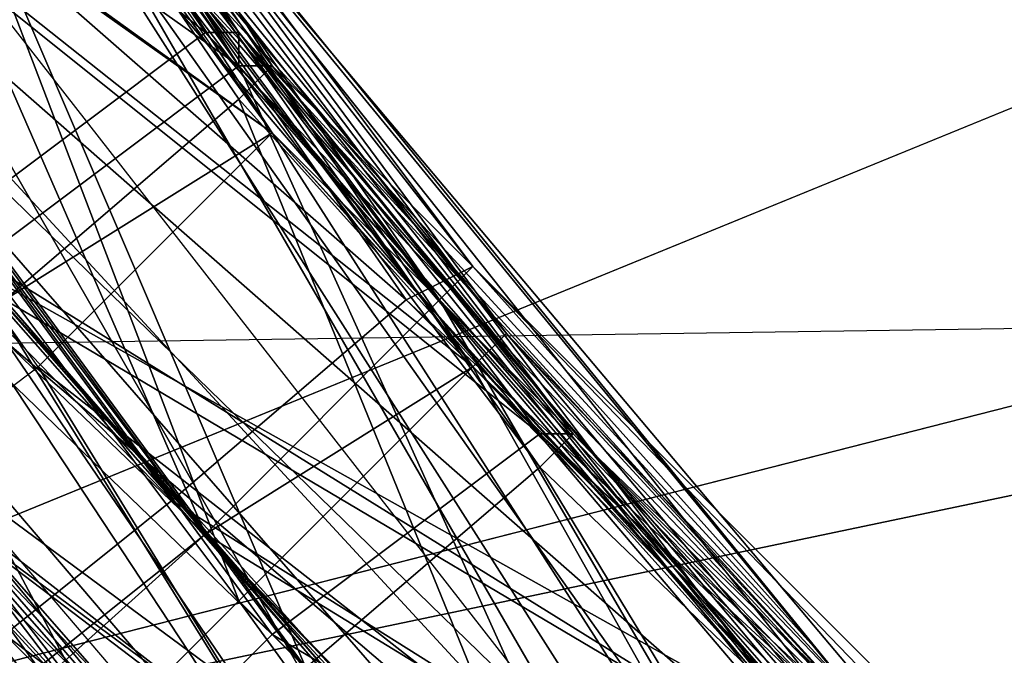
# Model space of a CAD drawing. Units: millimetres. Extents: x 186 to 3445, y -1582 to 1508.
# Drawn here: x 1492 to 1502, y -66 to -60 of the extents above; entities that cross this region are included whole.
import ezdxf

# ---------------------------------------------------------------- set-up
doc = ezdxf.new("R2010")
doc.units = ezdxf.units.MM
doc.layers.add('008', color=250, linetype='Continuous', lineweight=25)
doc.layers.add('CWRo 299.008', color=250, linetype='Continuous')
doc.styles.get("Standard").update_dxf_attribs({"font": 'ariali.ttf', "height": 150})
doc.dimstyles.new('Стиль 150', dxfattribs={"dimtxt": 150, "dimasz": 150, "dimexe": 50, "dimexo": 0, "dimgap": 50, "dimtad": 1, "dimdec": 0, "dimdsep": 32, "dimtxsty": 'Standard', "dimcen": 150, "dimclrd": 256, "dimclre": 256, "dimadec": 0, "dimazin": 0, "dimtfac": 1, "dimtdec": 0, "dimtmove": 0, "dimatfit": 3, "dimfxl": 0, "dimlwd": -1, "dimarcsym": 0})

# ---------------------------------------------------------------- blocks, each defined once
blk = doc.blocks.new('*D9')
at = {"layer": '008', "lineweight": -2}
for p, q in [((185.6687, -7.7592), (185.6687, -1582.2639)), ((2931.7048, -7.7592), (2931.7048, -1582.2639))]:
    blk.add_line(p, q, dxfattribs=at)
at = {"layer": '008'}
blk.add_line((335.6687, -1532.2639), (2781.7048, -1532.2639), dxfattribs=at)
for points in [[(335.6687, -1507.2639), (335.6687, -1557.2639), (185.6687, -1532.2639)], [(2781.7048, -1507.2639), (2781.7048, -1557.2639), (2931.7048, -1532.2639)]]:
    blk.add_solid(points, dxfattribs=at)
at = {"layer": 'Defpoints', "color": 0}
for p in [(185.6687, -7.7592), (2931.7048, -7.7592), (2931.7048, -1532.2639)]:
    blk.add_point(p, dxfattribs=at)
at = {"layer": '008', "color": 0, "insert": (1548.8119, -1405.6268), "char_height": 150, "width": 616.939747, "attachment_point": 5}
blk.add_mtext('2748', dxfattribs=at)
blk = doc.blocks.new('*D10')
at = {"layer": '008', "lineweight": -2}
for p, q in [((1336.0326, 1186.6748), (3445.489, 1186.6748)), ((1336.0144, -1213.081), (3445.489, -1213.081))]:
    blk.add_line(p, q, dxfattribs=at)
at = {"layer": '008'}
blk.add_line((3395.489, -1063.081), (3395.489, 1036.6748), dxfattribs=at)
for points in [[(3370.489, 1036.6748), (3420.489, 1036.6748), (3395.489, 1186.6748)], [(3370.489, -1063.081), (3420.489, -1063.081), (3395.489, -1213.081)]]:
    blk.add_solid(points, dxfattribs=at)
at = {"layer": 'Defpoints', "color": 0}
for p in [(1336.0326, 1186.6748), (3395.489, 1186.6748), (1336.0144, -1213.081)]:
    blk.add_point(p, dxfattribs=at)
at = {"layer": '008', "color": 0, "insert": (3268.9031, -13.2031), "char_height": 150, "attachment_point": 5, "rotation": 90}
blk.add_mtext('2401', dxfattribs=at)
blk = doc.blocks.new('*D11')
at = {"layer": '008', "lineweight": -2}
for p, q in [((1931.7048, -13.2031), (1931.7048, -621.1627)), ((1185.1336, -14.5593), (1185.1336, -621.1627))]:
    blk.add_line(p, q, dxfattribs=at)
at = {"layer": '008'}
blk.add_line((1335.1336, -571.1627), (1781.7048, -571.1627), dxfattribs=at)
for points in [[(1335.1336, -546.1627), (1335.1336, -596.1627), (1185.1336, -571.1627)], [(1781.7048, -546.1627), (1781.7048, -596.1627), (1931.7048, -571.1627)]]:
    blk.add_solid(points, dxfattribs=at)
at = {"layer": 'Defpoints', "color": 0}
for p in [(1931.7048, -13.2031), (1185.1336, -14.5593), (1931.7048, -571.1627)]:
    blk.add_point(p, dxfattribs=at)
at = {"layer": '008', "color": 0, "insert": (1558.4192, -444.5767), "char_height": 150, "attachment_point": 5}
blk.add_mtext('750', dxfattribs=at)

msp = doc.modelspace()

# ---------------------------------------------------------------- linework, layer by layer
at = {"layer": 'CWRo 299.008', "color": 18, "lineweight": 25}
for points in [[(1483.5117, -68.1839), (1545.7955, 46.6812), (1608.3923, -17.1675)], [(1619.6598, -33.4427), (1483.5117, -68.1839), (1608.3923, -17.1675)], [(1625.6065, -38.4505), (1619.6598, -33.4427), (1626.2324, -29.9999), (1625.6065, -38.4505), (1483.5117, -68.1839), (1619.6598, -33.4427)], [(1625.6065, -38.4505), (1680.0657, -68.1839), (1483.5117, -68.1839)], [(1494.7791, -60.9853), (1489.7714, -53.7867), (1490.0844, -53.7867), (1482.8857, -39.0764), (1485.7026, -46.588), (1490.0844, -53.7867)], [(1491.0233, -55.0386), (1500.7258, -67.871), (1490.7103, -55.3516), (1491.0233, -55.0386), (1490.7103, -55.3516), (1483.5117, -40.9543)], [(1487.2675, -55.6646), (1494.7791, -60.9853), (1492.5883, -63.1762), (1487.2675, -55.6646), (1491.3363, -64.1151), (1478.191, -41.2673)], [(1487.8935, -56.6035), (1500.7258, -67.871), (1490.0844, -55.3516), (1480.3819, -41.8933)], [(1486.0156, -53.7867), (1478.504, -42.5192), (1484.4507, -54.7256), (1486.0156, -53.7867), (1484.4507, -54.7256), (1493.8402, -64.4281)], [(1489.4584, -56.2905), (1497.909, -71.0008), (1486.9545, -58.1684), (1489.4584, -56.2905), (1486.9545, -58.1684), (1480.3819, -42.5192)], [(1488.8324, -52.2218), (1484.4507, -43.1452), (1489.1454, -51.9088), (1488.8324, -52.2218), (1489.1454, -51.9088), (1494.4662, -60.3593)], [(1491.9623, -56.9165), (1484.4507, -43.1452), (1492.2753, -56.6035), (1491.9623, -56.9165), (1492.2753, -56.6035), (1501.9778, -68.8099)], [(1497.283, -70.6878), (1484.4507, -58.7944), (1486.3286, -57.8555), (1476.3131, -43.4582), (1484.4507, -58.7944), (1486.3286, -57.8555)], [(1501.3518, -74.7566), (1490.3974, -66.932), (1492.2753, -65.6801), (1474.1222, -44.0842), (1490.3974, -66.932), (1492.2753, -65.6801)], [(1489.4584, -58.7944), (1487.8935, -60.0464), (1481.6338, -44.7101), (1489.4584, -58.7944), (1498.8479, -72.5657), (1487.8935, -60.0464)], [(1490.3974, -55.0386), (1485.3896, -44.7101), (1490.7103, -54.7256), (1490.3974, -55.0386), (1490.7103, -54.7256), (1497.283, -64.1151)], [(1490.3974, -54.7256), (1485.3896, -45.3361), (1490.7103, -54.4126), (1490.3974, -54.7256), (1490.7103, -54.4126), (1496.657, -63.1762)], [(1487.5805, -59.4204), (1477.565, -45.9621), (1485.7026, -60.6723), (1487.5805, -59.4204), (1485.7026, -60.6723), (1498.222, -72.2527)], [(1486.0156, -46.2751), (1494.7791, -60.3593), (1489.7714, -53.7867)], [(1494.7791, -60.3593), (1486.0156, -46.2751), (1489.7714, -53.7867)], [(1487.8935, -56.2905), (1480.3819, -46.901), (1486.0156, -57.2295), (1487.8935, -56.2905), (1486.0156, -57.2295), (1494.7791, -65.6801)], [(1491.6493, -61.9243), (1494.1532, -60.0464), (1486.0156, -53.4737), (1488.5195, -51.9088), (1494.1532, -60.0464), (1501.0388, -67.245), (1500.7258, -67.558), (1494.1532, -60.0464)], [(1494.1532, -60.0464), (1488.5195, -51.9088), (1486.0156, -53.4737)], [(1494.1532, -60.0464), (1494.4662, -60.0464), (1488.5195, -51.9088)], [(1494.4662, -60.0464), (1489.1454, -51.9088), (1488.5195, -51.9088)], [(1494.4662, -60.3593), (1489.1454, -51.9088), (1494.4662, -60.0464)], [(1494.4662, -60.3593), (1489.1454, -51.9088), (1494.4662, -60.0464), (1494.4662, -60.3593), (1494.4662, -60.0464), (1501.0388, -67.871)], [(1488.8324, -52.2218), (1486.0156, -53.7867), (1496.0311, -62.5502)], [(1496.0311, -62.5502), (1496.657, -62.2372), (1488.8324, -52.2218)], [(1494.4662, -60.3593), (1491.9623, -62.2372), (1488.8324, -52.2218)], [(1488.8324, -52.2218), (1496.657, -62.2372), (1489.1454, -52.2218)], [(1488.8324, -52.5347), (1489.1454, -52.2218), (1496.3441, -62.5502)], [(1489.1454, -52.2218), (1496.657, -62.2372), (1496.3441, -62.5502)], [(1488.8324, -52.5347), (1494.1532, -64.7411), (1486.3286, -54.0997)], [(1496.3441, -62.5502), (1494.1532, -64.7411), (1488.8324, -52.5347)], [(1491.6493, -61.9243), (1494.1532, -60.0464), (1486.0156, -53.4737)], [(1496.0311, -62.5502), (1486.0156, -53.7867), (1493.8402, -64.4281)], [(1494.4662, -60.3593), (1494.7791, -60.3593), (1489.7714, -53.7867), (1486.9545, -55.0386)], [(1489.7714, -53.7867), (1486.9545, -55.3516), (1494.7791, -60.9853)], [(1489.7714, -53.7867), (1486.9545, -55.0386), (1494.4662, -60.3593)], [(1489.7714, -54.0997), (1494.7791, -60.9853), (1487.2675, -55.6646), (1489.7714, -54.0997), (1490.0844, -53.7867), (1494.7791, -60.9853)], [(1489.7714, -53.7867), (1494.7791, -60.3593), (1494.4662, -60.6723)], [(1494.4662, -60.6723), (1492.2753, -62.5502), (1489.7714, -53.7867)], [(1494.4662, -60.3593), (1494.7791, -60.3593), (1489.7714, -53.7867)], [(1490.0844, -53.7867), (1501.0388, -67.245), (1494.7791, -60.9853)], [(1494.7791, -60.9853), (1501.0388, -67.245), (1490.0844, -53.7867)], [(1920.7504, -56.6035), (1224.361, -66.932), (1219.9792, -54.0997), (1199.6352, -66.306), (1224.361, -66.932), (1219.9792, -54.0997)], [(1494.1532, -64.7411), (1491.0233, -67.558), (1486.3286, -54.0997)], [(1496.657, -63.1762), (1496.97, -62.8632), (1490.0844, -54.4126), (1496.657, -63.1762), (1490.0844, -54.4126), (1487.5805, -55.9776)], [(1496.657, -63.1762), (1496.97, -62.8632), (1490.0844, -54.4126)], [(1496.97, -62.8632), (1490.7103, -54.4126), (1490.0844, -54.4126)], [(1496.657, -63.1762), (1496.97, -62.8632), (1504.1687, -70.6878), (1496.657, -63.1762), (1490.7103, -54.4126), (1496.97, -62.8632)], [(1493.8402, -64.4281), (1484.4507, -54.7256), (1492.2753, -65.6801)], [(1493.8402, -64.4281), (1484.4507, -54.7256), (1492.2753, -65.6801), (1493.8402, -64.4281), (1492.2753, -65.6801), (1502.6037, -73.5047)], [(1497.283, -63.8022), (1490.3974, -54.7256), (1487.8935, -56.2905), (1497.283, -63.8022), (1497.596, -63.8022), (1490.3974, -54.7256)], [(1490.3974, -54.7256), (1494.4662, -65.3671), (1487.8935, -56.6035)], [(1497.596, -63.8022), (1490.7103, -54.7256), (1490.3974, -54.7256)], [(1496.657, -63.1762), (1494.4662, -65.3671), (1490.3974, -54.7256)], [(1497.283, -64.1151), (1490.7103, -54.7256), (1497.596, -63.8022)], [(1497.283, -64.1151), (1490.7103, -54.7256), (1497.596, -63.8022), (1497.283, -64.1151), (1497.596, -63.8022), (1505.4206, -71.9397)], [(1494.4662, -60.3593), (1486.9545, -55.0386), (1491.9623, -62.2372)], [(1490.3974, -55.0386), (1495.0921, -65.993), (1488.2065, -56.6035)], [(1490.0844, -55.3516), (1500.7258, -67.871), (1501.0388, -67.245), (1490.0844, -55.3516), (1501.0388, -67.245), (1491.0233, -55.0386)], [(1497.283, -64.1151), (1495.0921, -65.993), (1490.3974, -55.0386)], [(1491.0233, -55.0386), (1500.7258, -67.871), (1490.7103, -55.3516)], [(1501.0388, -67.245), (1500.7258, -67.871), (1491.0233, -55.0386)], [(1494.7791, -60.9853), (1486.9545, -55.3516), (1492.2753, -62.5502)], [(1500.7258, -67.871), (1499.4739, -69.1229), (1490.7103, -55.3516), (1500.7258, -67.871), (1487.5805, -81.3293), (1499.4739, -69.1229)], [(1487.8935, -56.6035), (1500.7258, -67.871), (1490.0844, -55.3516)], [(1490.7103, -55.3516), (1489.4584, -56.2905), (1499.4739, -69.1229), (1488.8324, -80.0773), (1497.909, -71.0008), (1499.4739, -69.1229)], [(1490.0844, -55.3516), (1500.7258, -67.871), (1501.0388, -67.245)], [(1487.2675, -55.6646), (1491.3363, -64.1151), (1492.5883, -63.1762), (1497.596, -71.3138), (1491.3363, -64.1151), (1492.5883, -63.1762)], [(1487.5805, -55.9776), (1486.0156, -56.9165), (1494.1532, -64.7411)], [(1494.1532, -64.7411), (1496.657, -63.1762), (1487.5805, -55.9776)], [(1489.4584, -56.2905), (1497.909, -71.0008), (1486.9545, -58.1684)], [(1494.7791, -65.6801), (1497.283, -63.8022), (1487.8935, -56.2905)], [(1489.4584, -56.2905), (1499.4739, -69.1229), (1497.909, -71.0008)], [(1920.7504, -56.6035), (1224.361, -66.932), (1893.2078, -66.932)], [(1487.8935, -56.6035), (1486.3286, -57.8555), (1499.1609, -68.8099)], [(1487.8935, -56.6035), (1493.2142, -66.619), (1486.3286, -57.5425)], [(1499.1609, -68.8099), (1500.7258, -67.871), (1487.8935, -56.6035)], [(1494.4662, -65.3671), (1501.0388, -74.4436), (1493.2142, -66.619), (1494.4662, -65.3671), (1493.2142, -66.619), (1487.8935, -56.6035)], [(1495.0921, -65.993), (1492.2753, -68.8099), (1488.2065, -56.6035)], [(1492.2753, -56.6035), (1491.6493, -56.9165), (1502.2908, -68.4969)], [(1501.9778, -68.8099), (1492.2753, -56.6035), (1502.2908, -68.4969)], [(1501.9778, -68.8099), (1492.2753, -56.6035), (1502.2908, -68.4969), (1501.9778, -68.8099), (1502.2908, -68.4969), (1514.1841, -78.5124)], [(1519.8179, -85.0851), (1521.3828, -82.5812), (1512.3062, -77.2605), (1510.4283, -79.4514), (1512.3062, -77.2605), (1501.6648, -72.8787), (1492.5883, -65.993), (1486.0156, -56.9165), (1491.0233, -67.558), (1489.1454, -69.1229), (1507.9245, -82.8942), (1500.4129, -74.1306), (1509.1764, -81.0163), (1500.4129, -74.1306), (1510.4283, -79.4514), (1509.1764, -81.0163)], [(1494.1532, -64.7411), (1486.0156, -56.9165), (1492.5883, -65.993)], [(1492.5883, -65.993), (1486.0156, -56.9165), (1491.0233, -67.558)], [(1494.1532, -64.7411), (1486.0156, -56.9165), (1492.5883, -65.993), (1494.1532, -64.7411), (1492.5883, -65.993), (1501.6648, -72.8787)], [(1491.6493, -56.9165), (1489.1454, -58.4814), (1500.7258, -69.7489)], [(1489.4584, -58.7944), (1500.0999, -71.0008), (1491.9623, -56.9165), (1500.0999, -71.0008), (1501.9778, -68.8099), (1512.9322, -81.0163), (1500.0999, -71.0008), (1498.8479, -72.5657)], [(1491.9623, -56.9165), (1500.0999, -71.0008), (1489.4584, -58.7944)], [(1501.9778, -68.8099), (1491.6493, -56.9165), (1500.7258, -69.7489)], [(1502.2908, -68.4969), (1501.9778, -68.8099), (1514.1841, -78.5124), (1502.2908, -68.4969), (1491.6493, -56.9165), (1501.9778, -68.8099)], [(1501.9778, -68.8099), (1500.0999, -71.0008), (1491.9623, -56.9165)], [(1494.7791, -65.6801), (1486.0156, -57.2295), (1493.5272, -66.932)], [(1493.5272, -66.932), (1486.0156, -57.2295), (1491.6493, -68.4969)], [(1494.7791, -65.6801), (1486.0156, -57.2295), (1493.5272, -66.932), (1494.7791, -65.6801), (1493.5272, -66.932), (1503.2297, -74.1306)], [(1493.2142, -66.619), (1491.3363, -67.871), (1486.3286, -57.5425)], [(1499.1609, -68.8099), (1486.3286, -57.8555), (1497.283, -70.6878)], [(1497.909, -71.0008), (1495.4051, -73.5047), (1486.9545, -58.1684), (1497.909, -71.0008), (1490.7103, -78.1994), (1495.4051, -73.5047)], [(1489.1454, -58.4814), (1487.5805, -59.4204), (1498.222, -72.2527)], [(1500.7258, -69.7489), (1489.1454, -58.4814), (1498.222, -72.2527)], [(1500.0999, -71.0008), (1498.8479, -72.5657), (1489.4584, -58.7944)], [(1487.8935, -60.0464), (1498.8479, -72.5657), (1497.283, -74.1306)], [(1500.7258, -67.558), (1494.1532, -60.0464), (1491.6493, -61.9243), (1500.7258, -67.558), (1501.0388, -67.245), (1494.1532, -60.0464)], [(1501.0388, -67.245), (1494.4662, -60.0464), (1494.1532, -60.0464)], [(1501.0388, -67.871), (1501.0388, -67.245), (1508.5504, -74.4436), (1501.0388, -67.871), (1494.4662, -60.0464), (1501.0388, -67.245)], [(1494.4662, -60.3593), (1491.9623, -62.2372), (1499.7869, -66.619)], [(1494.4662, -60.3593), (1491.9623, -62.2372), (1498.8479, -70.0618), (1497.596, -71.3138), (1491.9623, -62.2372), (1498.8479, -70.0618)], [(1500.0999, -66.932), (1497.909, -69.1229), (1494.4662, -60.6723), (1494.7791, -60.3593)], [(1501.0388, -67.871), (1498.8479, -70.0618), (1494.4662, -60.3593)], [(1499.7869, -66.619), (1506.3595, -71.9397), (1494.7791, -60.3593), (1499.7869, -66.619), (1494.7791, -60.3593), (1494.4662, -60.3593)], [(1494.4662, -60.6723), (1494.7791, -60.3593), (1500.0999, -66.932)], [(1500.0999, -66.932), (1494.7791, -60.3593), (1506.3595, -71.9397)], [(1499.7869, -66.619), (1506.3595, -71.9397), (1494.7791, -60.3593)], [(1500.0999, -66.932), (1494.7791, -60.3593), (1506.3595, -71.9397), (1500.0999, -66.932), (1506.3595, -71.9397), (1506.0466, -72.5657)], [(1494.4662, -60.6723), (1497.909, -69.1229), (1492.2753, -62.5502)], [(1500.0999, -66.932), (1497.909, -69.1229), (1494.4662, -60.6723)], [(1500.7258, -67.558), (1501.0388, -67.245), (1494.7791, -60.9853), (1492.2753, -62.5502)], [(1494.7791, -60.9853), (1492.2753, -62.5502), (1500.7258, -67.558)], [(1494.7791, -60.9853), (1501.0388, -67.871), (1499.7869, -68.8099), (1494.7791, -60.9853), (1499.7869, -68.8099), (1492.5883, -63.1762)], [(1494.7791, -60.9853), (1501.0388, -67.871), (1499.7869, -68.8099)], [(1500.7258, -67.558), (1501.0388, -67.245), (1494.7791, -60.9853)], [(1494.7791, -60.9853), (1501.0388, -67.245), (1501.0388, -67.871)], [(1491.6493, -61.9243), (1490.0844, -63.1762), (1498.5349, -69.7489)], [(1498.5349, -69.7489), (1500.7258, -67.558), (1491.6493, -61.9243)], [(1491.9623, -62.2372), (1490.3974, -63.1762), (1497.596, -68.4969), (1499.7869, -66.619)], [(1491.9623, -62.2372), (1490.3974, -63.1762), (1497.596, -68.4969)], [(1491.9623, -62.2372), (1497.596, -71.3138), (1490.7103, -63.4892)], [(1497.596, -68.4969), (1499.7869, -66.619), (1491.9623, -62.2372)], [(1496.0311, -62.5502), (1505.1076, -71.0008), (1496.657, -62.2372)], [(1496.3441, -62.5502), (1496.657, -62.2372), (1504.7946, -71.3138)], [(1496.657, -62.2372), (1505.1076, -71.0008), (1504.7946, -71.3138)], [(1492.2753, -62.5502), (1490.7103, -63.8022), (1498.5349, -69.7489)], [(1497.909, -69.1229), (1490.7103, -63.8022), (1492.2753, -62.5502)], [(1500.7258, -67.558), (1492.2753, -62.5502), (1498.5349, -69.7489)], [(1496.0311, -62.5502), (1493.8402, -64.4281), (1504.7946, -71.3138)], [(1496.3441, -62.5502), (1502.9167, -73.8176), (1494.1532, -64.7411)], [(1504.7946, -71.3138), (1505.1076, -71.0008), (1496.0311, -62.5502)], [(1504.7946, -71.3138), (1502.9167, -73.8176), (1496.3441, -62.5502)], [(1512.3062, -77.2605), (1504.1687, -70.3748), (1496.97, -62.8632), (1496.657, -63.1762), (1502.2908, -73.1917), (1504.1687, -70.6878), (1510.7413, -79.7643)], [(1504.1687, -70.3748), (1496.97, -62.8632), (1496.657, -63.1762)], [(1504.1687, -70.6878), (1496.97, -62.8632), (1504.1687, -70.3748)], [(1504.1687, -70.6878), (1496.97, -62.8632), (1504.1687, -70.3748), (1504.1687, -70.6878), (1504.1687, -70.3748), (1512.3062, -77.2605)], [(1502.6037, -76.0085), (1490.3974, -63.1762), (1488.5195, -64.7411)], [(1498.5349, -69.7489), (1490.0844, -63.1762), (1497.283, -71.0008)], [(1497.283, -71.0008), (1490.0844, -63.1762), (1495.4051, -72.5657)], [(1498.5349, -69.7489), (1490.0844, -63.1762), (1497.283, -71.0008), (1498.5349, -69.7489), (1497.283, -71.0008), (1506.3595, -76.6345)], [(1497.596, -68.4969), (1490.3974, -63.1762), (1502.6037, -76.0085)], [(1492.5883, -63.1762), (1499.7869, -68.8099), (1497.596, -71.3138)], [(1503.8557, -70.6878), (1496.657, -63.1762), (1494.1532, -64.7411)], [(1496.657, -63.1762), (1502.2908, -73.1917), (1494.4662, -65.3671)], [(1504.1687, -70.6878), (1502.2908, -73.1917), (1496.657, -63.1762)], [(1503.8557, -70.6878), (1504.1687, -70.3748), (1496.657, -63.1762)], [(1497.596, -71.3138), (1496.0311, -72.8787), (1490.7103, -63.4892)], [(1498.5349, -69.7489), (1490.7103, -63.8022), (1497.283, -71.0008)], [(1497.909, -69.1229), (1490.7103, -63.8022), (1503.2297, -76.3215), (1501.6648, -77.8864), (1490.7103, -63.8022), (1503.2297, -76.3215)], [(1497.283, -71.0008), (1490.7103, -63.8022), (1495.4051, -72.5657)], [(1505.4206, -71.9397), (1497.283, -63.8022), (1494.7791, -65.6801)], [(1505.7336, -71.6268), (1497.596, -63.8022), (1497.283, -63.8022)], [(1505.4206, -71.9397), (1505.7336, -71.6268), (1497.283, -63.8022)], [(1505.4206, -71.9397), (1497.596, -63.8022), (1505.7336, -71.6268), (1505.4206, -71.9397), (1505.7336, -71.6268), (1514.4971, -78.8254)], [(1491.3363, -64.1151), (1497.596, -71.3138), (1496.0311, -72.8787)], [(1497.283, -64.1151), (1503.5427, -74.4436), (1495.0921, -65.993)], [(1505.4206, -71.9397), (1503.5427, -74.4436), (1497.283, -64.1151)], [(1504.7946, -71.3138), (1493.8402, -64.4281), (1502.6037, -73.5047)], [(1494.1532, -64.7411), (1501.9778, -75.3826), (1491.0233, -67.558)], [(1501.6648, -72.8787), (1492.5883, -65.993), (1500.4129, -74.1306), (1501.6648, -72.8787), (1503.8557, -70.6878), (1494.1532, -64.7411)], [(1502.9167, -73.8176), (1501.9778, -75.3826), (1494.1532, -64.7411), (1502.9167, -73.8176), (1511.9933, -82.8942), (1501.9778, -75.3826)], [(1494.4662, -65.3671), (1501.0388, -74.4436), (1493.2142, -66.619)], [(1502.2908, -73.1917), (1501.0388, -74.4436), (1494.4662, -65.3671)], [(1502.6037, -73.5047), (1492.2753, -65.6801), (1501.3518, -74.7566)], [(1502.6037, -73.5047), (1492.2753, -65.6801), (1501.3518, -74.7566), (1502.6037, -73.5047), (1501.3518, -74.7566), (1512.6192, -81.0163)], [(1503.2297, -74.1306), (1505.4206, -71.9397), (1494.7791, -65.6801)]]:
    msp.add_lwpolyline(points, close=True, dxfattribs=at)
for points in [[(1477.252, -9.6559), (1474.1222, -9.6559), (1478.817, -25.6181), (1474.1222, -9.6559), (1475.6871, -25.9311), (1483.1987, -40.9543), (1489.1454, -52.2218), (1483.5117, -40.9543), (1491.0233, -55.0386), (1483.1987, -40.9543), (1483.5117, -40.9543), (1479.1299, -28.435), (1476.3131, -29.3739), (1479.7559, -45.6491), (1481.6338, -44.7101), (1487.8935, -60.0464), (1489.4584, -58.7944), (1498.8479, -72.5657), (1487.8935, -60.0464)], [(1475.0611, -32.1908), (1470.3664, -15.2896), (1472.8703, -32.8167), (1475.0611, -32.1908), (1481.0078, -48.4659), (1475.0611, -32.1908), (1482.8857, -47.84), (1481.0078, -48.4659), (1486.9545, -55.0386), (1479.1299, -49.4049), (1491.9623, -62.2372), (1479.1299, -49.4049), (1490.3974, -63.1762), (1479.1299, -49.4049), (1488.5195, -64.7411), (1490.3974, -63.1762), (1502.6037, -76.0085)], [(1608.3923, -17.1675), (1483.5117, -68.1839), (1619.6598, -33.4427)], [(1496.0311, -72.8787), (1502.9167, -81.9552), (1513.5582, -86.337), (1534.5281, -95.1006), (1524.5126, -89.4668), (1534.5281, -95.1006), (1535.1541, -92.9097), (1534.5281, -95.1006), (1522.6347, -93.8486), (1513.5582, -86.337), (1522.6347, -93.8486), (1502.9167, -81.9552), (1501.3518, -84.1461), (1486.9545, -66.306), (1502.9167, -81.9552), (1496.0311, -72.8787), (1497.596, -71.3138), (1491.3363, -64.1151), (1496.0311, -72.8787), (1479.4429, -50.0309), (1477.252, -51.2828), (1473.1832, -33.4427)], [(1625.6065, -38.4505), (1483.5117, -68.1839), (1619.6598, -33.4427)], [(1496.657, -73.8176), (1485.7026, -60.6723), (1498.222, -72.2527), (1487.5805, -59.4204), (1489.1454, -58.4814), (1481.3208, -44.3972), (1491.6493, -56.9165), (1481.3208, -44.3972), (1484.1377, -43.1452), (1480.6949, -33.7557), (1477.565, -34.6946), (1484.1377, -43.1452), (1481.3208, -44.3972), (1476.0001, -35.0076), (1479.4429, -45.0231)], [(1505.1076, -78.1994), (1497.283, -71.0008), (1506.3595, -76.6345), (1508.2375, -74.4436), (1498.5349, -69.7489), (1490.0844, -63.1762), (1491.6493, -61.9243), (1500.7258, -67.558), (1498.5349, -69.7489), (1500.7258, -67.558), (1508.2375, -74.4436), (1508.5504, -74.1306), (1500.7258, -67.558), (1492.2753, -62.5502), (1498.5349, -69.7489), (1490.7103, -63.8022), (1497.283, -71.0008), (1490.0844, -63.1762), (1495.4051, -72.5657), (1482.2598, -55.3516), (1473.8092, -35.6336)], [(1478.191, -41.2673), (1491.3363, -64.1151), (1479.4429, -50.0309), (1487.5805, -67.245), (1477.252, -51.2828), (1478.191, -41.2673), (1491.3363, -64.1151), (1487.2675, -55.6646), (1494.7791, -60.9853), (1492.5883, -63.1762), (1499.7869, -68.8099), (1511.3673, -80.0773), (1497.596, -71.3138), (1509.1764, -83.5202), (1496.0311, -72.8787), (1486.9545, -66.306), (1482.8857, -55.9776), (1485.0766, -67.871), (1474.1222, -36.2596), (1482.8857, -55.9776), (1479.7559, -45.6491), (1482.8857, -55.9776), (1484.7637, -54.7256)], [(1486.0156, -46.2751), (1494.7791, -60.3593), (1489.7714, -53.7867), (1486.9545, -55.3516), (1494.7791, -60.9853), (1501.0388, -67.245), (1490.0844, -53.7867), (1482.8857, -39.0764), (1485.7026, -46.901), (1484.4507, -47.527), (1481.0078, -40.0154), (1485.7026, -46.901), (1482.5728, -39.3894), (1482.8857, -39.0764), (1485.7026, -46.901)], [(1500.7258, -67.871), (1501.0388, -67.245), (1487.2675, -81.0163), (1501.0388, -67.245), (1486.9545, -81.6422), (1500.7258, -67.871), (1501.0388, -67.245), (1500.7258, -67.871), (1491.0233, -55.0386), (1501.0388, -67.245), (1490.0844, -53.7867), (1482.8857, -39.0764)], [(1501.3518, -74.7566), (1512.6192, -81.0163), (1501.9778, -75.3826), (1511.9933, -82.8942), (1502.9167, -73.8176), (1501.9778, -75.3826), (1494.1532, -64.7411), (1491.0233, -67.558), (1486.3286, -54.0997), (1494.1532, -64.7411), (1488.8324, -52.5347), (1483.5117, -40.9543)], [(1514.1841, -78.5124), (1514.4971, -78.1994), (1504.7946, -71.3138), (1502.9167, -73.8176), (1496.3441, -62.5502), (1489.1454, -52.2218), (1488.8324, -52.5347), (1489.1454, -52.2218), (1483.5117, -40.9543), (1490.7103, -55.3516)], [(1483.1987, -41.2673), (1489.4584, -56.2905), (1499.4739, -69.1229), (1490.7103, -55.3516), (1499.4739, -69.1229), (1500.7258, -67.871), (1487.5805, -81.3293), (1499.4739, -69.1229), (1487.5805, -81.3293), (1488.8324, -80.0773), (1476.0001, -65.0541), (1468.4885, -47.527), (1478.817, -63.4892), (1470.0534, -46.901)], [(1483.1987, -41.2673), (1490.7103, -55.3516), (1489.4584, -56.2905), (1499.4739, -69.1229), (1497.909, -71.0008)], [(1490.7103, -63.8022), (1475.6871, -41.5803), (1486.9545, -55.3516), (1484.1377, -47.214), (1489.7714, -53.7867), (1494.7791, -60.3593), (1494.4662, -60.6723), (1497.909, -69.1229), (1492.2753, -62.5502), (1490.7103, -63.8022), (1498.5349, -69.7489), (1497.283, -71.0008), (1510.7413, -79.7643), (1497.283, -71.0008), (1509.8024, -81.3293)], [(1510.4283, -81.6422), (1497.596, -71.3138), (1499.7869, -68.8099), (1492.5883, -63.1762), (1497.596, -71.3138), (1491.3363, -64.1151), (1492.5883, -63.1762), (1487.2675, -55.6646), (1494.7791, -60.9853), (1489.7714, -54.0997), (1490.0844, -53.7867), (1494.7791, -60.9853), (1486.9545, -55.3516), (1492.2753, -62.5502), (1490.7103, -63.8022), (1486.9545, -55.3516), (1475.6871, -41.5803)], [(1486.3286, -57.8555), (1476.3131, -43.4582), (1484.4507, -58.7944), (1486.3286, -57.8555), (1497.283, -70.6878), (1499.1609, -68.8099), (1490.3974, -77.8864), (1488.5195, -79.7643), (1476.0001, -64.7411), (1478.504, -62.8632), (1490.3974, -77.8864), (1499.1609, -68.8099), (1488.5195, -79.7643), (1500.7258, -67.871), (1499.1609, -68.8099), (1500.7258, -67.871), (1487.8935, -56.6035), (1478.504, -42.8322), (1486.3286, -57.8555), (1478.504, -42.8322)], [(1478.504, -42.8322), (1487.8935, -56.6035), (1493.2142, -66.619), (1491.3363, -67.871), (1486.3286, -57.5425), (1491.3363, -67.871), (1478.817, -48.7789), (1489.4584, -69.4359), (1491.3363, -67.871), (1507.2985, -85.3981), (1508.5504, -83.2072), (1528.2684, -95.7265), (1528.8944, -93.5356), (1551.1163, -100.4213), (1528.2684, -95.7265), (1551.1163, -102.9252), (1551.1163, -100.4213), (1574.903, -101.6732), (1551.1163, -102.9252), (1574.903, -101.6732)], [(1484.1377, -43.1452), (1492.2753, -56.6035), (1484.1377, -43.1452), (1491.6493, -56.9165), (1489.1454, -58.4814), (1500.7258, -69.7489), (1489.1454, -58.4814), (1498.222, -72.2527), (1485.7026, -60.6723), (1495.0921, -75.3826), (1496.657, -73.8176), (1495.0921, -75.3826), (1510.1154, -84.4591), (1508.8634, -86.65), (1488.5195, -68.4969), (1471.9313, -45.0231)], [(1494.4662, -60.3593), (1489.1454, -51.9088), (1484.4507, -43.1452)], [(1476.3131, -43.4582), (1484.4507, -54.7256), (1493.8402, -64.4281), (1486.0156, -53.7867), (1496.0311, -62.5502), (1486.0156, -53.7867), (1488.8324, -52.2218), (1496.657, -62.2372), (1489.1454, -52.2218), (1496.657, -62.2372), (1496.3441, -62.5502), (1496.657, -62.2372), (1504.7946, -71.3138), (1502.6037, -73.5047), (1514.1841, -78.5124), (1502.6037, -73.5047), (1512.6192, -81.0163), (1514.4971, -78.5124), (1503.2297, -74.1306), (1493.5272, -66.932), (1486.0156, -57.2295), (1491.6493, -68.4969), (1476.0001, -48.7789)], [(1484.1377, -43.4582), (1486.3286, -53.7867), (1481.6338, -44.7101), (1484.7637, -54.7256), (1479.7559, -45.6491), (1487.8935, -60.0464), (1486.3286, -61.2983), (1497.283, -74.1306), (1487.8935, -60.0464), (1498.8479, -72.5657), (1497.283, -74.1306), (1510.7413, -84.7721), (1498.8479, -72.5657)], [(1484.7637, -44.7101), (1490.3974, -54.7256), (1490.7103, -54.7256), (1497.596, -63.8022), (1505.4206, -71.9397), (1497.596, -63.8022), (1505.7336, -71.6268), (1505.4206, -71.9397), (1505.7336, -71.6268), (1497.283, -63.8022), (1497.596, -63.8022), (1505.7336, -71.6268), (1514.4971, -78.8254), (1513.2452, -81.3293), (1505.4206, -71.9397), (1505.7336, -71.6268), (1514.8101, -78.1994), (1524.5126, -84.1461), (1534.5281, -91.0318), (1535.1541, -87.9019)], [(1509.8024, -86.963), (1492.2753, -68.8099), (1502.6037, -75.6956), (1495.0921, -65.993), (1503.5427, -74.4436), (1497.283, -64.1151), (1490.7103, -54.7256), (1485.3896, -44.7101)], [(1485.3896, -44.7101), (1490.3974, -55.0386), (1495.0921, -65.993), (1488.2065, -56.6035), (1492.2753, -68.8099), (1495.0921, -65.993), (1502.6037, -75.6956), (1503.5427, -74.4436), (1511.0543, -84.7721), (1502.6037, -75.6956)], [(1503.5427, -74.4436), (1497.283, -64.1151), (1495.0921, -65.993), (1490.3974, -55.0386), (1488.2065, -56.6035), (1485.0766, -45.0231), (1488.2065, -56.6035), (1482.2598, -46.588), (1486.6416, -57.8555), (1478.504, -48.153), (1490.3974, -70.3748), (1486.6416, -57.8555), (1492.2753, -68.8099), (1490.3974, -70.3748), (1509.8024, -86.963)], [(1478.817, -48.7789), (1486.3286, -57.5425), (1493.2142, -66.619), (1487.8935, -56.6035), (1494.4662, -65.3671), (1490.3974, -54.7256), (1485.3896, -45.3361)], [(1485.0766, -45.3361), (1490.0844, -54.4126), (1490.7103, -54.4126), (1485.0766, -45.3361), (1487.8935, -56.6035), (1482.5728, -46.901), (1486.3286, -57.5425), (1487.8935, -56.6035), (1486.3286, -57.8555), (1499.1609, -68.8099), (1486.3286, -57.8555), (1497.283, -70.6878), (1484.4507, -58.7944), (1495.0921, -72.8787)], [(1485.3896, -45.3361), (1490.7103, -54.4126), (1496.657, -63.1762), (1496.97, -62.8632), (1504.1687, -70.6878), (1510.7413, -79.7643), (1502.2908, -73.1917), (1509.8024, -81.3293), (1501.0388, -74.4436), (1491.3363, -67.871), (1493.2142, -66.619)], [(1557.063, -91.3448), (1545.7955, -90.4058), (1545.1696, -93.2227), (1533.2762, -92.5967), (1533.9021, -90.7188), (1522.0087, -88.5279), (1533.2762, -92.5967), (1522.0087, -88.5279), (1532.6502, -94.7876), (1510.4283, -84.4591), (1522.0087, -88.5279), (1511.6803, -82.5812), (1510.4283, -84.4591), (1491.6493, -68.4969), (1501.9778, -75.3826), (1493.5272, -66.932), (1491.6493, -68.4969), (1478.191, -47.84), (1486.0156, -57.2295), (1494.7791, -65.6801), (1497.283, -63.8022), (1487.8935, -56.2905), (1490.3974, -54.7256), (1481.9468, -45.9621)], [(1485.7026, -46.588), (1489.7714, -53.7867), (1486.0156, -46.2751), (1494.7791, -60.3593), (1494.4662, -60.3593), (1498.8479, -70.0618), (1491.9623, -62.2372), (1497.596, -71.3138), (1498.8479, -70.0618), (1505.7336, -78.5124), (1497.596, -71.3138), (1496.0311, -72.8787), (1505.7336, -78.5124)], [(1480.3819, -47.214), (1487.5805, -55.9776), (1490.0844, -54.4126), (1490.7103, -54.4126), (1496.97, -62.8632), (1490.7103, -54.4126), (1496.657, -63.1762), (1494.4662, -65.3671), (1490.3974, -54.7256), (1497.596, -63.8022), (1497.283, -63.8022), (1490.3974, -54.7256), (1487.8935, -56.2905), (1480.3819, -46.901)], [(1489.7714, -53.7867), (1492.2753, -62.5502), (1487.2675, -55.6646), (1490.7103, -63.8022), (1492.2753, -62.5502), (1490.7103, -63.8022), (1497.909, -69.1229), (1503.2297, -76.3215), (1490.7103, -63.8022), (1501.6648, -77.8864), (1503.2297, -76.3215), (1516.688, -88.2149), (1501.6648, -77.8864), (1500.0999, -79.7643), (1489.1454, -65.0541), (1500.0999, -79.7643), (1487.2675, -66.619), (1479.4429, -50.0309)], [(1508.5504, -74.4436), (1501.0388, -67.245), (1501.0388, -67.871), (1494.4662, -60.0464), (1501.0388, -67.245), (1494.4662, -60.0464), (1494.1532, -60.0464), (1494.4662, -60.0464), (1488.5195, -51.9088), (1489.1454, -51.9088), (1494.4662, -60.0464), (1501.0388, -67.871), (1512.9322, -77.5735), (1499.7869, -68.8099), (1511.3673, -80.0773)], [(1510.4283, -81.6422), (1497.596, -71.3138), (1496.0311, -72.8787), (1490.7103, -63.4892), (1482.8857, -55.9776), (1484.7637, -54.7256), (1490.7103, -63.4892), (1486.3286, -53.7867), (1491.9623, -62.2372), (1488.8324, -52.2218), (1491.9623, -62.2372), (1494.4662, -60.3593), (1498.8479, -70.0618), (1501.0388, -67.871)], [(1488.8324, -52.2218), (1496.657, -62.2372), (1496.0311, -62.5502), (1493.8402, -64.4281), (1504.7946, -71.3138), (1493.8402, -64.4281), (1502.6037, -73.5047), (1492.2753, -65.6801)], [(1491.0233, -67.558), (1501.9778, -75.3826), (1494.1532, -64.7411), (1502.9167, -73.8176), (1496.3441, -62.5502), (1494.1532, -64.7411), (1488.8324, -52.5347)], [(1494.4662, -60.6723), (1492.2753, -62.5502), (1489.7714, -53.7867), (1490.0844, -53.7867), (1494.7791, -60.9853), (1501.0388, -67.245), (1512.9322, -77.2605), (1500.7258, -67.558), (1498.5349, -69.7489), (1512.6192, -77.5735), (1498.5349, -69.7489), (1510.7413, -79.7643)], [(1486.9545, -66.306), (1501.3518, -84.1461), (1485.0766, -67.871), (1486.9545, -66.306), (1482.8857, -55.9776), (1496.0311, -72.8787), (1490.7103, -63.4892), (1497.596, -71.3138), (1491.9623, -62.2372), (1486.9545, -55.0386), (1494.4662, -60.3593), (1491.9623, -62.2372), (1499.7869, -66.619), (1506.3595, -71.9397)], [(1503.8557, -70.6878), (1496.657, -63.1762), (1494.1532, -64.7411), (1496.657, -63.1762), (1487.5805, -55.9776), (1486.0156, -56.9165), (1494.1532, -64.7411), (1503.8557, -70.6878)], [(1895.0857, -89.4668), (1901.6583, -87.9019), (1895.0857, -89.4668), (1909.17, -85.0851), (1901.9713, -86.337), (1908.857, -77.8864), (1902.2843, -77.8864), (1889.452, -77.8864), (1916.0556, -65.993), (1893.2078, -66.932), (1920.7504, -56.6035), (1224.361, -66.932), (1893.2078, -66.932), (1887.5741, -79.7643), (1889.452, -77.8864), (1883.1923, -86.963)], [(1502.2908, -68.4969), (1491.6493, -56.9165), (1492.2753, -56.6035), (1501.9778, -68.8099), (1491.6493, -56.9165), (1502.2908, -68.4969)], [(1501.9778, -68.8099), (1500.7258, -69.7489), (1491.6493, -56.9165), (1501.9778, -68.8099)], [(1551.7422, -91.0318), (1541.1008, -89.1539), (1531.0853, -86.337), (1531.0853, -86.65), (1540.7878, -92.5967), (1541.4138, -89.4668), (1540.7878, -92.5967), (1526.7035, -85.0851), (1540.7878, -92.5967), (1525.4516, -87.9019), (1524.8256, -89.4668), (1511.3673, -80.0773), (1512.9322, -77.5735), (1501.0388, -67.245), (1501.0388, -67.871), (1501.0388, -67.245), (1494.7791, -60.9853)], [(1505.1076, -71.0008), (1496.0311, -62.5502), (1505.1076, -71.0008), (1496.657, -62.2372), (1505.1076, -71.0008)], [(1506.0466, -72.2527), (1497.596, -68.4969), (1490.3974, -63.1762), (1502.6037, -76.0085), (1488.5195, -64.7411), (1501.0388, -77.5735), (1502.6037, -76.0085)], [(1502.2908, -73.1917), (1501.0388, -74.4436), (1494.4662, -65.3671), (1502.2908, -73.1917), (1496.657, -63.1762), (1504.1687, -70.3748)], [(1506.3595, -76.6345), (1497.283, -71.0008), (1490.7103, -63.8022), (1495.4051, -72.5657), (1497.283, -71.0008), (1509.8024, -81.3293), (1495.4051, -72.5657), (1508.5504, -83.2072)], [(1505.4206, -71.9397), (1494.7791, -65.6801), (1497.283, -63.8022), (1505.4206, -71.9397)], [(1492.2753, -65.6801), (1501.3518, -74.7566), (1490.3974, -66.932)]]:
    msp.add_lwpolyline(points, dxfattribs=at)

# ---------------------------------------------------------------- dimensions: what is measured, and where the dimension line sits
at = {"layer": '008'}
dim = msp.add_linear_dim(base=(3395.489, 1186.6748), p1=(1336.0144, -1213.081), p2=(1336.0326, 1186.6748), angle=90, text='2401', dimstyle='Стиль 150', dxfattribs=at)
dim.commit()
dim.dimension.update_dxf_attribs({"geometry": '*D10', "text_midpoint": (3268.9031, -13.2031)})
dim = msp.add_linear_dim(base=(2931.7048, -1532.2639), p1=(185.6687, -7.7592), p2=(2931.7048, -7.7592), text='2748', dimstyle='Стиль 150', dxfattribs=at)
dim.commit()
dim.dimension.update_dxf_attribs({"geometry": '*D9', "text_midpoint": (1548.8119, -1532.2639), "dimtype": 160})
dim = msp.add_linear_dim(base=(1931.7048, -571.1627), p1=(1185.1336, -14.5593), p2=(1931.7048, -13.2031), text='750', dimstyle='Стиль 150', dxfattribs=at)
dim.commit()
dim.dimension.update_dxf_attribs({"geometry": '*D11', "text_midpoint": (1558.4192, -444.5767)})

doc.saveas('drawing.dxf')
